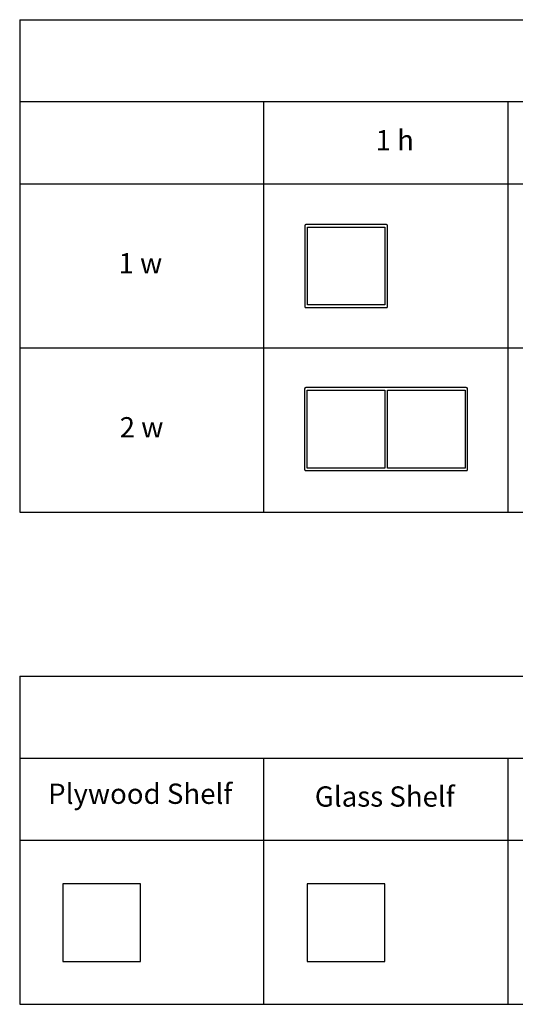
# Model space of a CAD drawing. Units: inches. Extents: x 0 to 712, y 0 to 319.
# Drawn here: x 0 to 96, y 0 to 191 of the extents above; entities that cross this region are included whole.
import ezdxf

# ---------------------------------------------------------------- set-up
doc = ezdxf.new("R2010")
doc.units = ezdxf.units.IN
doc.header["$MEASUREMENT"] = 0
doc.layers.add('- TAB', color=4, linetype='Continuous', true_color=0x00ffff)
doc.layers.add('2D DRAWING', color=2, linetype='Continuous', true_color=0xffff00)
doc.styles.add('Arial Regular', font='txt')

msp = doc.modelspace()

# ---------------------------------------------------------------- linework, layer by layer
at = {"layer": '- TAB'}
for p, q in [((0, 63.7), (711.61, 63.7)), ((0, 47.78), (711.61, 47.78)), ((0, 31.85), (711.61, 31.85)), ((0, 0), (711.61, 0))]:
    msp.add_line(p, q, dxfattribs=at)
for points in [[(0, 191.1), (47.44, 191.1)], [(0, 191.1), (284.65, 191.1)], [(0, 191.1), (0, 95.55)], [(284.65, 175.18), (0, 175.18)], [(47.44, 95.55), (47.44, 175.18)], [(94.88, 95.55), (94.88, 175.18)], [(0, 159.25), (284.65, 159.25)], [(0, 127.4), (284.65, 127.4)], [(0, 95.55), (284.65, 95.55)], [(0, 63.7), (0, 0)], [(0, 63.7), (0, 0)], [(47.44, 0), (47.44, 47.78)], [(94.88, 0), (94.88, 47.78)]]:
    msp.add_lwpolyline(points, dxfattribs=at)
at = {"layer": '2D DRAWING'}
for points in [[(55.89, 151.32), (55.8, 151.32), (55.72, 151.32), (55.63, 151.32), (55.62, 151.32), (55.61, 151.32), (55.61, 151.32), (55.61, 151.32), (55.61, 151.32), (55.6, 151.32), (55.59, 151.32), (55.59, 151.32), (55.59, 151.32), (55.59, 151.32), (55.58, 151.31), (55.58, 151.31), (55.58, 151.31), (55.58, 151.31), (55.58, 151.31), (55.57, 151.31), (55.57, 151.31), (55.56, 151.31), (55.56, 151.31), (55.56, 151.31), (55.56, 151.31), (55.56, 151.31), (55.55, 151.31), (55.55, 151.31), (55.55, 151.3), (55.54, 151.3), (55.54, 151.3), (55.54, 151.3), (55.53, 151.3), (55.53, 151.3), (55.53, 151.3), (55.53, 151.3), (55.51, 151.29), (55.51, 151.29), (55.51, 151.29), (55.51, 151.29), (55.51, 151.29), (55.51, 151.29), (55.5, 151.29), (55.49, 151.28), (55.49, 151.28), (55.49, 151.28), (55.49, 151.28), (55.49, 151.27), (55.49, 151.27), (55.48, 151.27), (55.47, 151.26), (55.47, 151.26), (55.47, 151.26), (55.47, 151.26), (55.47, 151.26), (55.47, 151.26), (55.47, 151.26), (55.45, 151.24), (55.43, 151.23), (55.43, 151.22), (55.43, 151.22), (55.43, 151.22), (55.42, 151.21), (55.42, 151.2), (55.42, 151.2), (55.42, 151.2), (55.41, 151.19), (55.4, 151.18), (55.4, 151.18), (55.4, 151.18), (55.4, 151.17), (55.39, 151.16), (55.39, 151.16), (55.39, 151.16), (55.39, 151.16), (55.39, 151.14), (55.38, 151.13), (55.38, 151.13), (55.38, 151.13), (55.38, 151.13), (55.38, 151.12), (55.38, 151.11), (55.38, 151.11), (55.38, 151.11), (55.38, 151.1), (55.38, 151.09), (55.38, 151.09), (55.38, 151.09), (55.38, 151.09), (55.37, 151.08), (55.37, 151.06), (55.37, 150.98), (55.37, 150.89), (55.37, 150.81), (55.37, 135.73), (55.37, 135.64), (55.37, 135.56), (55.37, 135.47), (55.37, 135.46), (55.38, 135.45), (55.38, 135.45), (55.38, 135.45), (55.38, 135.45), (55.38, 135.43), (55.38, 135.43), (55.38, 135.42), (55.38, 135.42), (55.38, 135.42), (55.38, 135.41), (55.38, 135.4), (55.38, 135.4), (55.38, 135.4), (55.39, 135.39), (55.39, 135.38), (55.39, 135.38), (55.39, 135.38), (55.39, 135.38), (55.4, 135.37), (55.4, 135.36), (55.4, 135.36), (55.4, 135.35), (55.41, 135.35), (55.42, 135.33), (55.42, 135.33), (55.42, 135.33), (55.42, 135.33), (55.43, 135.31), (55.43, 135.31), (55.43, 135.31), (55.43, 135.31), (55.45, 135.29), (55.47, 135.28), (55.47, 135.27), (55.47, 135.27), (55.47, 135.27), (55.47, 135.27), (55.47, 135.27), (55.47, 135.27), (55.48, 135.26), (55.49, 135.26), (55.49, 135.26), (55.49, 135.26), (55.49, 135.26), (55.49, 135.26), (55.49, 135.26), (55.5, 135.25), (55.51, 135.25), (55.51, 135.25), (55.51, 135.25), (55.51, 135.24), (55.51, 135.24), (55.51, 135.24), (55.53, 135.24), (55.53, 135.24), (55.53, 135.24), (55.53, 135.24), (55.54, 135.23), (55.54, 135.23), (55.54, 135.23), (55.55, 135.23), (55.55, 135.23), (55.55, 135.23), (55.56, 135.23), (55.56, 135.23), (55.56, 135.23), (55.56, 135.23), (55.56, 135.23), (55.57, 135.22), (55.57, 135.22), (55.58, 135.22), (55.58, 135.22), (55.58, 135.22), (55.58, 135.22), (55.58, 135.22), (55.59, 135.22), (55.59, 135.22), (55.59, 135.22), (55.59, 135.22), (55.6, 135.22), (55.61, 135.22), (55.61, 135.22), (55.61, 135.22), (55.61, 135.22), (55.62, 135.22), (55.63, 135.22), (55.72, 135.22), (55.8, 135.22), (55.89, 135.22), (70.96, 135.22), (71.05, 135.22), (71.14, 135.22), (71.22, 135.22), (71.23, 135.22), (71.24, 135.22), (71.24, 135.22), (71.24, 135.22), (71.24, 135.22), (71.25, 135.22), (71.26, 135.22), (71.26, 135.22), (71.26, 135.22), (71.26, 135.22), (71.27, 135.22), (71.27, 135.22), (71.27, 135.22), (71.27, 135.22), (71.27, 135.22), (71.28, 135.22), (71.28, 135.22), (71.29, 135.23), (71.29, 135.23), (71.29, 135.23), (71.29, 135.23), (71.29, 135.23), (71.3, 135.23), (71.3, 135.23), (71.3, 135.23), (71.31, 135.23), (71.31, 135.23), (71.31, 135.23), (71.32, 135.24), (71.32, 135.24), (71.32, 135.24), (71.32, 135.24), (71.34, 135.24), (71.34, 135.24), (71.34, 135.24), (71.34, 135.25), (71.34, 135.25), (71.35, 135.25), (71.35, 135.25), (71.36, 135.26), (71.36, 135.26), (71.36, 135.26), (71.36, 135.26), (71.36, 135.26), (71.36, 135.26), (71.37, 135.26), (71.38, 135.27), (71.38, 135.27), (71.38, 135.27), (71.38, 135.27), (71.38, 135.27), (71.38, 135.27), (71.38, 135.28), (71.4, 135.29), (71.42, 135.31), (71.42, 135.31), (71.42, 135.31), (71.42, 135.31), (71.43, 135.33), (71.43, 135.33), (71.43, 135.33), (71.44, 135.33), (71.44, 135.35), (71.45, 135.35), (71.45, 135.36), (71.45, 135.36), (71.45, 135.37), (71.46, 135.38), (71.46, 135.38), (71.46, 135.38), (71.46, 135.38), (71.46, 135.39), (71.47, 135.4), (71.47, 135.4), (71.47, 135.4), (71.47, 135.41), (71.47, 135.42), (71.47, 135.42), (71.47, 135.42), (71.47, 135.43), (71.47, 135.43), (71.47, 135.45), (71.48, 135.45), (71.48, 135.45), (71.48, 135.45), (71.48, 135.46), (71.48, 135.47), (71.48, 135.56), (71.48, 135.64), (71.48, 135.73), (71.48, 150.81), (71.48, 150.89), (71.48, 150.98), (71.48, 151.06), (71.48, 151.08), (71.48, 151.09), (71.48, 151.09), (71.48, 151.09), (71.47, 151.09), (71.47, 151.1), (71.47, 151.11), (71.47, 151.11), (71.47, 151.11), (71.47, 151.12), (71.47, 151.13), (71.47, 151.13), (71.47, 151.13), (71.47, 151.13), (71.46, 151.14), (71.46, 151.16), (71.46, 151.16), (71.46, 151.16), (71.46, 151.16), (71.45, 151.17), (71.45, 151.18), (71.45, 151.18), (71.45, 151.18), (71.44, 151.19), (71.44, 151.2), (71.43, 151.2), (71.43, 151.2), (71.43, 151.21), (71.42, 151.22), (71.42, 151.22), (71.42, 151.22), (71.42, 151.23), (71.4, 151.24), (71.38, 151.26), (71.38, 151.26), (71.38, 151.26), (71.38, 151.26), (71.38, 151.26), (71.38, 151.26), (71.38, 151.26), (71.37, 151.27), (71.36, 151.27), (71.36, 151.27), (71.36, 151.28), (71.36, 151.28), (71.36, 151.28), (71.36, 151.28), (71.35, 151.29), (71.35, 151.29), (71.34, 151.29), (71.34, 151.29), (71.34, 151.29), (71.34, 151.29), (71.34, 151.29), (71.32, 151.3), (71.32, 151.3), (71.32, 151.3), (71.32, 151.3), (71.31, 151.3), (71.31, 151.3), (71.31, 151.3), (71.3, 151.3), (71.3, 151.31), (71.3, 151.31), (71.29, 151.31), (71.29, 151.31), (71.29, 151.31), (71.29, 151.31), (71.29, 151.31), (71.28, 151.31), (71.28, 151.31), (71.27, 151.31), (71.27, 151.31), (71.27, 151.31), (71.27, 151.31), (71.27, 151.31), (71.26, 151.32), (71.26, 151.32), (71.26, 151.32), (71.26, 151.32), (71.25, 151.32), (71.24, 151.32), (71.24, 151.32), (71.24, 151.32), (71.24, 151.32), (71.23, 151.32), (71.22, 151.32), (71.14, 151.32), (71.05, 151.32), (70.96, 151.32)], [(55.89, 135.73), (55.89, 150.81), (70.96, 150.81), (70.96, 135.73)], [(71.44, 103.58), (86.52, 103.58), (86.6, 103.58), (86.69, 103.58), (86.77, 103.58), (86.79, 103.58), (86.79, 103.58), (86.79, 103.58), (86.79, 103.58), (86.79, 103.58), (86.8, 103.58), (86.8, 103.58), (86.8, 103.58), (86.81, 103.59), (86.81, 103.59), (86.81, 103.59), (86.82, 103.59), (86.82, 103.59), (86.82, 103.59), (86.82, 103.59), (86.82, 103.59), (86.83, 103.59), (86.83, 103.59), (86.83, 103.59), (86.84, 103.59), (86.84, 103.59), (86.84, 103.59), (86.84, 103.59), (86.84, 103.59), (86.85, 103.6), (86.85, 103.6), (86.86, 103.6), (86.87, 103.6), (86.87, 103.6), (86.87, 103.6), (86.87, 103.6), (86.88, 103.6), (86.88, 103.6), (86.88, 103.6), (86.89, 103.61), (86.9, 103.62), (86.9, 103.62), (86.9, 103.62), (86.91, 103.62), (86.91, 103.62), (86.91, 103.62), (86.91, 103.62), (86.92, 103.63), (86.92, 103.63), (86.92, 103.63), (86.93, 103.64), (86.93, 103.64), (86.93, 103.64), (86.93, 103.64), (86.93, 103.64), (86.93, 103.64), (86.94, 103.64), (86.95, 103.66), (86.97, 103.67), (86.97, 103.68), (86.97, 103.68), (86.97, 103.68), (86.98, 103.69), (86.99, 103.7), (86.99, 103.7), (86.99, 103.7), (86.99, 103.71), (87, 103.72), (87, 103.72), (87, 103.72), (87.01, 103.74), (87.01, 103.74), (87.01, 103.74), (87.01, 103.74), (87.01, 103.74), (87.01, 103.76), (87.02, 103.77), (87.02, 103.77), (87.02, 103.77), (87.02, 103.77), (87.02, 103.78), (87.02, 103.79), (87.02, 103.79), (87.02, 103.79), (87.02, 103.8), (87.03, 103.81), (87.03, 103.81), (87.03, 103.81), (87.03, 103.82), (87.03, 103.82), (87.03, 103.84), (87.03, 103.92), (87.03, 104.01), (87.03, 104.09), (87.03, 119.17), (87.03, 119.26), (87.03, 119.34), (87.03, 119.43), (87.03, 119.44), (87.03, 119.45), (87.03, 119.45), (87.03, 119.45), (87.03, 119.46), (87.02, 119.47), (87.02, 119.48), (87.02, 119.48), (87.02, 119.48), (87.02, 119.48), (87.02, 119.5), (87.02, 119.5), (87.02, 119.5), (87.02, 119.5), (87.01, 119.51), (87.01, 119.52), (87.01, 119.52), (87.01, 119.52), (87.01, 119.52), (87.01, 119.53), (87, 119.55), (87, 119.55), (87, 119.55), (86.99, 119.55), (86.99, 119.57), (86.99, 119.57), (86.99, 119.57), (86.98, 119.58), (86.97, 119.59), (86.97, 119.59), (86.95, 119.61), (86.94, 119.63), (86.93, 119.63), (86.93, 119.63), (86.93, 119.63), (86.93, 119.63), (86.93, 119.63), (86.93, 119.63), (86.92, 119.64), (86.92, 119.64), (86.92, 119.64), (86.91, 119.64), (86.91, 119.64), (86.91, 119.64), (86.91, 119.64), (86.9, 119.65), (86.9, 119.65), (86.9, 119.65), (86.89, 119.66), (86.88, 119.66), (86.88, 119.66), (86.88, 119.66), (86.87, 119.67), (86.87, 119.67), (86.87, 119.67), (86.87, 119.67), (86.86, 119.67), (86.85, 119.67), (86.85, 119.67), (86.84, 119.67), (86.84, 119.67), (86.84, 119.68), (86.84, 119.68), (86.84, 119.68), (86.83, 119.68), (86.83, 119.68), (86.83, 119.68), (86.82, 119.68), (86.82, 119.68), (86.82, 119.68), (86.82, 119.68), (86.82, 119.68), (86.81, 119.68), (86.81, 119.68), (86.81, 119.68), (86.8, 119.68), (86.8, 119.68), (86.8, 119.68), (86.79, 119.68), (86.79, 119.68), (86.79, 119.68), (86.79, 119.68), (86.79, 119.68), (86.77, 119.69), (86.69, 119.69), (86.6, 119.69), (86.52, 119.69), (71.44, 119.69), (71.35, 119.69), (71.27, 119.69), (71.18, 119.69), (71.1, 119.69), (71.01, 119.69), (70.93, 119.69), (55.85, 119.69), (55.76, 119.69), (55.68, 119.69), (55.59, 119.69), (55.58, 119.68), (55.57, 119.68), (55.57, 119.68), (55.57, 119.68), (55.57, 119.68), (55.57, 119.68), (55.57, 119.68), (55.56, 119.68), (55.55, 119.68), (55.55, 119.68), (55.55, 119.68), (55.55, 119.68), (55.54, 119.68), (55.54, 119.68), (55.54, 119.68), (55.54, 119.68), (55.54, 119.68), (55.53, 119.68), (55.53, 119.68), (55.52, 119.68), (55.52, 119.68), (55.52, 119.68), (55.52, 119.67), (55.52, 119.67), (55.51, 119.67), (55.51, 119.67), (55.51, 119.67), (55.5, 119.67), (55.5, 119.67), (55.5, 119.67), (55.49, 119.67), (55.49, 119.66), (55.49, 119.66), (55.49, 119.66), (55.47, 119.66), (55.47, 119.65), (55.47, 119.65), (55.46, 119.65), (55.45, 119.64), (55.45, 119.64), (55.45, 119.64), (55.45, 119.64), (55.45, 119.64), (55.45, 119.64), (55.44, 119.64), (55.43, 119.63), (55.43, 119.63), (55.43, 119.63), (55.43, 119.63), (55.43, 119.63), (55.43, 119.63), (55.43, 119.63), (55.41, 119.61), (55.39, 119.59), (55.39, 119.59), (55.38, 119.58), (55.38, 119.57), (55.38, 119.57), (55.38, 119.57), (55.37, 119.55), (55.36, 119.55), (55.36, 119.55), (55.36, 119.55), (55.36, 119.53), (55.35, 119.52), (55.35, 119.52), (55.35, 119.52), (55.35, 119.52), (55.35, 119.51), (55.34, 119.5), (55.34, 119.5), (55.34, 119.5), (55.34, 119.5), (55.34, 119.48), (55.34, 119.48), (55.34, 119.48), (55.34, 119.48), (55.34, 119.47), (55.34, 119.46), (55.34, 119.45), (55.34, 119.45), (55.34, 119.45), (55.34, 119.44), (55.33, 119.43), (55.33, 119.34), (55.33, 119.26), (55.33, 119.17), (55.33, 104.09), (55.33, 104.01), (55.33, 103.92), (55.33, 103.84), (55.34, 103.82), (55.34, 103.82), (55.34, 103.81), (55.34, 103.81), (55.34, 103.81), (55.34, 103.8), (55.34, 103.79), (55.34, 103.79), (55.34, 103.79), (55.34, 103.78), (55.34, 103.77), (55.34, 103.77), (55.34, 103.77), (55.34, 103.77), (55.35, 103.76), (55.35, 103.74), (55.35, 103.74), (55.35, 103.74), (55.35, 103.74), (55.36, 103.74), (55.36, 103.72), (55.36, 103.72), (55.36, 103.72), (55.37, 103.71), (55.38, 103.7), (55.38, 103.7), (55.38, 103.7), (55.38, 103.69), (55.39, 103.68), (55.39, 103.68), (55.39, 103.68), (55.39, 103.67), (55.41, 103.66), (55.43, 103.64), (55.43, 103.64), (55.43, 103.64), (55.43, 103.64), (55.43, 103.64), (55.43, 103.64), (55.43, 103.64), (55.44, 103.63), (55.45, 103.63), (55.45, 103.63), (55.45, 103.63), (55.45, 103.62), (55.45, 103.62), (55.45, 103.62), (55.46, 103.62), (55.47, 103.62), (55.47, 103.62), (55.47, 103.61), (55.49, 103.6), (55.49, 103.6), (55.49, 103.6), (55.49, 103.6), (55.5, 103.6), (55.5, 103.6), (55.5, 103.6), (55.51, 103.6), (55.51, 103.6), (55.51, 103.6), (55.52, 103.59), (55.52, 103.59), (55.52, 103.59), (55.52, 103.59), (55.52, 103.59), (55.53, 103.59), (55.53, 103.59), (55.54, 103.59), (55.54, 103.59), (55.54, 103.59), (55.54, 103.59), (55.54, 103.59), (55.55, 103.59), (55.55, 103.59), (55.55, 103.59), (55.55, 103.59), (55.56, 103.58), (55.57, 103.58), (55.57, 103.58), (55.57, 103.58), (55.57, 103.58), (55.57, 103.58), (55.57, 103.58), (55.58, 103.58), (55.59, 103.58), (55.68, 103.58), (55.76, 103.58), (55.85, 103.58), (70.93, 103.58), (71.01, 103.58), (71.1, 103.58), (71.18, 103.58), (71.27, 103.58), (71.35, 103.58)], [(70.93, 119.17), (70.93, 104.09), (55.85, 104.09), (55.85, 119.17)], [(86.52, 104.09), (71.44, 104.09), (71.44, 119.17), (86.52, 119.17)], [(23.46, 8.33), (23.46, 23.41), (8.39, 23.41), (8.39, 8.33)], [(70.91, 8.33), (70.91, 23.41), (55.83, 23.41), (55.83, 8.33)]]:
    msp.add_lwpolyline(points, close=True, dxfattribs=at)

# ---------------------------------------------------------------- texts
at = {"layer": '- TAB', "char_height": 3.937, "attachment_point": 5, "style": 'Arial Regular'}
for s, insert, width in [('1 h', (72.87, 167.21), 21.1828), ('1 w', (23.45, 143.33), 23.6648), ('2 w', (23.67, 111.48), 24.5207), ('Plywood Shelf', (23.42, 40.36), 76.8144), ('Glass Shelf', (70.93, 39.82), 63.6768)]:
    msp.add_mtext(s, dxfattribs=dict(at, insert=insert, width=width))

doc.saveas('drawing.dxf')
